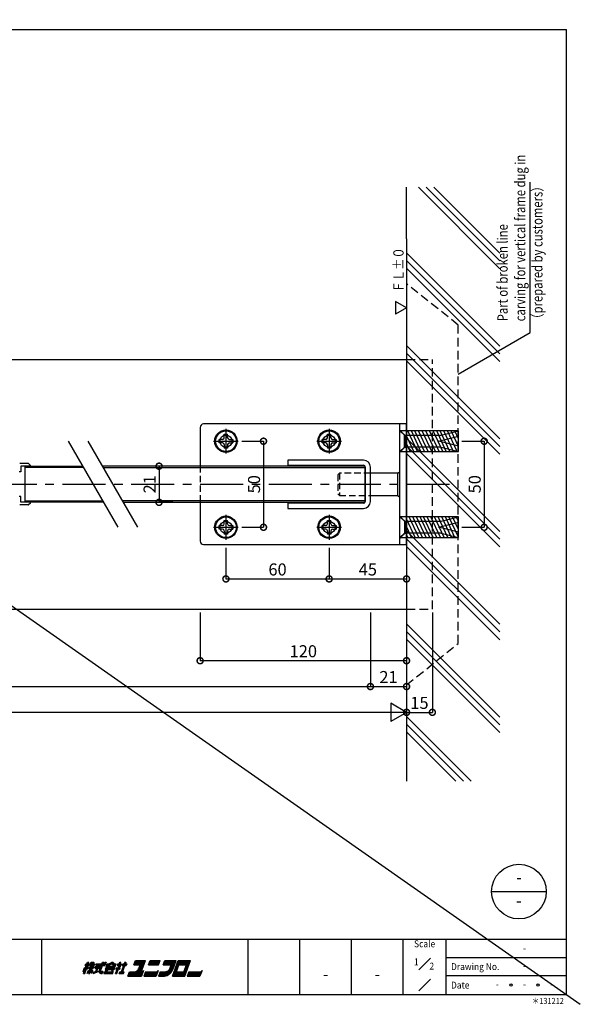
# Model space of a CAD drawing. Units: millimetres. Extents: x -275 to 9832, y 30473 to 32811.
# Drawn here: x 4789 to 5115, y 31334 to 31906 of the extents above; entities that cross this region are included whole.
import ezdxf
from ezdxf.enums import TextEntityAlignment as Align

# ---------------------------------------------------------------- set-up
doc = ezdxf.new("R2010")
doc.units = ezdxf.units.MM
doc.header["$LTSCALE"] = 20
doc.header["$PDMODE"] = 3
doc.header["$PDSIZE"] = 5
doc.linetypes.add('CENTER', pattern=[2, 1.25, -0.25, 0.25, -0.25])
doc.linetypes.add('HIDDEN', pattern=[0.375, 0.25, -0.125])
for name, color, linetype in [('01扉', 7, 'Continuous'), ('02壁', 7, 'Continuous'), ('03寸法扉', 4, 'Continuous'), ('05文字', 2, 'Continuous'), ('06用紙枠A', 7, 'Continuous'), ('07用紙枠B', 7, 'Continuous'), ('欠き込み', 9, 'Continuous'), ('補助', 7, 'Continuous')]:
    doc.layers.add(name, color=color, linetype=linetype)
doc.layers.add('印刷線', color=1, linetype='Continuous', plot=False)
doc.styles.get("Standard").update_dxf_attribs({"font": 'romans.shx', "bigfont": 'bigfont.shx'})
doc.styles.add('用紙枠', font='romans.shx', dxfattribs={"bigfont": 'bigfont.shx'})
doc.dimstyles.new('1：1', dxfattribs={"dimtxt": 7, "dimasz": 7, "dimexe": 0, "dimexo": 2, "dimgap": 2, "dimtad": 1, "dimdsep": 46, "dimtxsty": 'Standard', "dimblk": 'DOTSMALL', "dimcen": 3, "dimclrd": 4, "dimclre": 4, "dimclrt": 4, "dimadec": 0, "dimazin": 0, "dimtfac": 1, "dimtofl": 0, "dimtmove": 2, "dimatfit": 3, "dimldrblk": 'DOTSMALL', "dimfxl": 0, "dimtolj": 1, "dimtzin": 0, "dimlwd": -1, "dimlwe": -1, "dimarcsym": 0})

# ---------------------------------------------------------------- blocks, each defined once
blk = doc.blocks.new('_DotSmall')
at = {"layer": '03寸法扉', "color": 0, "linetype": 'ByBlock', "const_width": 0.5}
blk.add_lwpolyline([(-0.0625, 0, 1), (0.0625, 0, 1)], format="xyb", close=True, dxfattribs=at)
blk = doc.blocks.new('*D141')
at = {"layer": '03寸法扉', "color": 4}
for p, q in [((4533.86, 31561.63), (4533.86, 31518.63)), ((4992.86, 31561.63), (4992.86, 31518.63)), ((4533.86, 31518.63), (4992.86, 31518.63))]:
    blk.add_line(p, q, dxfattribs=at)
at = {"layer": 'Defpoints', "color": 0}
for p in [(4533.86, 31563.63), (4992.86, 31563.63), (4992.86, 31518.63)]:
    blk.add_point(p, dxfattribs=at)
at = {"layer": '03寸法扉', "color": 4, "xscale": 7, "yscale": 7, "zscale": 7, "rotation": 180}
blk.add_blockref('_DotSmall', (4533.86, 31518.63), dxfattribs=at)
at = {"layer": '03寸法扉', "color": 4, "xscale": 7, "yscale": 7, "zscale": 7}
blk.add_blockref('_DotSmall', (4992.86, 31518.63), dxfattribs=at)
at = {"layer": '03寸法扉', "color": 4, "insert": (4763.36, 31524.13), "char_height": 7, "attachment_point": 5}
blk.add_mtext('\\A1;ＤＨ', dxfattribs=at)
blk = doc.blocks.new('*D142')
at = {"layer": '03寸法扉', "color": 4}
for p, q in [((4513.86, 31561.63), (4513.86, 31503.63)), ((5013.86, 31561.63), (5013.86, 31503.63)), ((5013.86, 31503.63), (4513.86, 31503.63))]:
    blk.add_line(p, q, dxfattribs=at)
at = {"layer": 'Defpoints', "color": 0}
for p in [(4513.86, 31563.63), (5013.86, 31563.63), (4513.86, 31503.63)]:
    blk.add_point(p, dxfattribs=at)
at = {"layer": '03寸法扉', "color": 4, "xscale": 7, "yscale": 7, "zscale": 7, "rotation": 180}
blk.add_blockref('_DotSmall', (4513.86, 31503.63), dxfattribs=at)
at = {"layer": '03寸法扉', "color": 4, "xscale": 7, "yscale": 7, "zscale": 7}
blk.add_blockref('_DotSmall', (5013.86, 31503.63), dxfattribs=at)
at = {"layer": '03寸法扉', "color": 4, "insert": (4763.86, 31509.13), "char_height": 7, "attachment_point": 5}
blk.add_mtext('\\A1;Ｈ', dxfattribs=at)
blk = doc.blocks.new('*D123')
at = {"layer": '03寸法扉', "color": 4}
for p, q in [((5045.98, 31661.13), (5058.97, 31661.13)), ((5058.97, 31661.13), (5058.97, 31611.13)), ((5045.98, 31611.13), (5058.97, 31611.13))]:
    blk.add_line(p, q, dxfattribs=at)
at = {"layer": 'Defpoints', "color": 0}
for p in [(5043.98, 31661.13), (5043.98, 31611.13), (5058.97, 31611.13)]:
    blk.add_point(p, dxfattribs=at)
at = {"layer": '03寸法扉', "color": 4, "xscale": 7, "yscale": 7, "zscale": 7}
for p, rotation in [((5058.97, 31661.13), 90), ((5058.97, 31611.13), 270)]:
    blk.add_blockref('_DotSmall', p, dxfattribs=dict(at, rotation=rotation))
at = {"layer": '03寸法扉', "color": 4, "insert": (5053.47, 31636.13), "char_height": 7, "attachment_point": 5, "rotation": 90}
blk.add_mtext('\\A1;50', dxfattribs=at)
blk = doc.blocks.new('*D124')
at = {"layer": '03寸法扉', "color": 4}
for p, q in [((5013.86, 31561.63), (5013.86, 31503.63)), ((5028.86, 31561.63), (5028.86, 31503.63)), ((5013.86, 31503.63), (5028.86, 31503.63))]:
    blk.add_line(p, q, dxfattribs=at)
at = {"layer": 'Defpoints', "color": 0}
for p in [(5013.86, 31563.63), (5028.86, 31563.63), (5028.86, 31503.63)]:
    blk.add_point(p, dxfattribs=at)
at = {"layer": '03寸法扉', "color": 4, "xscale": 7, "yscale": 7, "zscale": 7, "rotation": 180}
blk.add_blockref('_DotSmall', (5013.86, 31503.63), dxfattribs=at)
at = {"layer": '03寸法扉', "color": 4, "xscale": 7, "yscale": 7, "zscale": 7}
blk.add_blockref('_DotSmall', (5028.86, 31503.63), dxfattribs=at)
at = {"layer": '03寸法扉', "color": 4, "insert": (5021.36, 31509.13), "char_height": 7, "attachment_point": 5}
blk.add_mtext('\\A1;15', dxfattribs=at)
blk = doc.blocks.new('*D125')
at = {"layer": '03寸法扉', "color": 4}
for p, q in [((4992.86, 31561.63), (4992.86, 31518.63)), ((5013.86, 31561.63), (5013.86, 31518.63)), ((4992.86, 31518.63), (5013.86, 31518.63))]:
    blk.add_line(p, q, dxfattribs=at)
at = {"layer": 'Defpoints', "color": 0}
for p in [(4992.86, 31563.63), (5013.86, 31563.63), (5013.86, 31518.63)]:
    blk.add_point(p, dxfattribs=at)
at = {"layer": '03寸法扉', "color": 4, "xscale": 7, "yscale": 7, "zscale": 7, "rotation": 180}
blk.add_blockref('_DotSmall', (4992.86, 31518.63), dxfattribs=at)
at = {"layer": '03寸法扉', "color": 4, "xscale": 7, "yscale": 7, "zscale": 7}
blk.add_blockref('_DotSmall', (5013.86, 31518.63), dxfattribs=at)
at = {"layer": '03寸法扉', "color": 4, "insert": (5003.36, 31524.13), "char_height": 7, "attachment_point": 5}
blk.add_mtext('\\A1;21', dxfattribs=at)
blk = doc.blocks.new('*D126')
at = {"layer": '03寸法扉', "color": 4}
for p, q in [((4918.06, 31661.13), (4930.7, 31661.13)), ((4930.7, 31661.13), (4930.7, 31611.13)), ((4918.06, 31611.13), (4930.7, 31611.13))]:
    blk.add_line(p, q, dxfattribs=at)
at = {"layer": 'Defpoints', "color": 0}
for p in [(4916.06, 31661.13), (4916.06, 31611.13), (4930.7, 31611.13)]:
    blk.add_point(p, dxfattribs=at)
at = {"layer": '03寸法扉', "color": 4, "xscale": 7, "yscale": 7, "zscale": 7}
for p, rotation in [((4930.7, 31661.13), 90), ((4930.7, 31611.13), 270)]:
    blk.add_blockref('_DotSmall', p, dxfattribs=dict(at, rotation=rotation))
at = {"layer": '03寸法扉', "color": 4, "insert": (4925.2, 31636.13), "char_height": 7, "attachment_point": 5, "rotation": 90}
blk.add_mtext('\\A1;50', dxfattribs=at)
blk = doc.blocks.new('*D127')
at = {"layer": '03寸法扉', "color": 4}
for p, q in [((4908.86, 31599.13), (4908.86, 31581.13)), ((4968.86, 31599.13), (4968.86, 31581.13)), ((4908.86, 31581.13), (4968.86, 31581.13))]:
    blk.add_line(p, q, dxfattribs=at)
at = {"layer": 'Defpoints', "color": 0}
for p in [(4908.86, 31601.13), (4968.86, 31601.13), (4968.86, 31581.13)]:
    blk.add_point(p, dxfattribs=at)
at = {"layer": '03寸法扉', "color": 4, "xscale": 7, "yscale": 7, "zscale": 7, "rotation": 180}
blk.add_blockref('_DotSmall', (4908.86, 31581.13), dxfattribs=at)
at = {"layer": '03寸法扉', "color": 4, "xscale": 7, "yscale": 7, "zscale": 7}
blk.add_blockref('_DotSmall', (4968.86, 31581.13), dxfattribs=at)
at = {"layer": '03寸法扉', "color": 4, "insert": (4938.86, 31586.63), "char_height": 7, "attachment_point": 5}
blk.add_mtext('\\A1;60', dxfattribs=at)
blk = doc.blocks.new('*D128')
at = {"layer": '03寸法扉', "color": 4}
for p, q in [((4877.98, 31646.63), (4869.98, 31646.63)), ((4869.98, 31646.63), (4869.98, 31625.63)), ((4877.98, 31625.63), (4869.98, 31625.63))]:
    blk.add_line(p, q, dxfattribs=at)
at = {"layer": 'Defpoints', "color": 0}
for p in [(4879.98, 31646.63), (4869.98, 31625.63), (4879.98, 31625.63)]:
    blk.add_point(p, dxfattribs=at)
at = {"layer": '03寸法扉', "color": 4, "xscale": 7, "yscale": 7, "zscale": 7}
for p, rotation in [((4869.98, 31646.63), 90), ((4869.98, 31625.63), 270)]:
    blk.add_blockref('_DotSmall', p, dxfattribs=dict(at, rotation=rotation))
at = {"layer": '03寸法扉', "color": 4, "insert": (4864.48, 31636.13), "char_height": 7, "attachment_point": 5, "rotation": 90}
blk.add_mtext('\\A1;21', dxfattribs=at)
blk = doc.blocks.new('*D129')
at = {"layer": '03寸法扉', "color": 4}
for p, q in [((4893.86, 31561.63), (4893.86, 31533.63)), ((5013.86, 31561.63), (5013.86, 31533.63)), ((5013.86, 31533.63), (4893.86, 31533.63))]:
    blk.add_line(p, q, dxfattribs=at)
at = {"layer": 'Defpoints', "color": 0}
for p in [(4893.86, 31563.63), (5013.86, 31563.63), (4893.86, 31533.63)]:
    blk.add_point(p, dxfattribs=at)
at = {"layer": '03寸法扉', "color": 4, "xscale": 7, "yscale": 7, "zscale": 7, "rotation": 180}
blk.add_blockref('_DotSmall', (4893.86, 31533.63), dxfattribs=at)
at = {"layer": '03寸法扉', "color": 4, "xscale": 7, "yscale": 7, "zscale": 7}
blk.add_blockref('_DotSmall', (5013.86, 31533.63), dxfattribs=at)
at = {"layer": '03寸法扉', "color": 4, "insert": (4953.86, 31539.13), "char_height": 7, "attachment_point": 5}
blk.add_mtext('\\A1;120', dxfattribs=at)
blk = doc.blocks.new('*D130')
at = {"layer": '03寸法扉', "color": 4}
for p, q in [((4968.86, 31599.13), (4968.86, 31581.13)), ((5013.86, 31599.13), (5013.86, 31581.13)), ((4968.86, 31581.13), (5013.86, 31581.13))]:
    blk.add_line(p, q, dxfattribs=at)
at = {"layer": 'Defpoints', "color": 0}
for p in [(4968.86, 31601.13), (5013.86, 31601.13), (5013.86, 31581.13)]:
    blk.add_point(p, dxfattribs=at)
at = {"layer": '03寸法扉', "color": 4, "xscale": 7, "yscale": 7, "zscale": 7, "rotation": 180}
blk.add_blockref('_DotSmall', (4968.86, 31581.13), dxfattribs=at)
at = {"layer": '03寸法扉', "color": 4, "xscale": 7, "yscale": 7, "zscale": 7}
blk.add_blockref('_DotSmall', (5013.86, 31581.13), dxfattribs=at)
at = {"layer": '03寸法扉', "color": 4, "insert": (4991.36, 31586.63), "char_height": 7, "attachment_point": 5}
blk.add_mtext('\\A1;45', dxfattribs=at)

msp = doc.modelspace()

# ---------------------------------------------------------------- linework, layer by layer
at = {"layer": '01扉', "color": 7}
for p, q in [((5013.8587, 31671.1327), (4895.8587, 31671.1327)), ((5009.8587, 31601.1327), (5009.8587, 31671.1327)), ((5013.8587, 31601.1327), (5013.8587, 31671.1327)), ((4893.8587, 31669.1327), (4893.8587, 31646.6327)), ((5009.8587, 31655.1327), (5009.8587, 31667.1327)), ((5020.1387, 31655.1327), (5014.543, 31667.1327)), ((5022.2407, 31655.1327), (5016.645, 31667.1327)), ((5024.3426, 31655.1327), (5018.7469, 31667.1327)), ((5026.4445, 31655.1327), (5020.8488, 31667.1327)), ((5028.5465, 31655.1327), (5022.9508, 31667.1327)), ((5030.6484, 31655.1327), (5025.0527, 31667.1327)), ((5032.7503, 31655.1327), (5027.1546, 31667.1327)), ((5034.8523, 31655.1327), (5029.2566, 31667.1327)), ((5036.9542, 31655.1327), (5031.3585, 31667.1327)), ((5039.0561, 31655.1327), (5033.4604, 31667.1327)), ((5041.1581, 31655.1327), (5035.5624, 31667.1327)), ((5043.26, 31655.1327), (5037.6643, 31667.1327)), ((5043.9773, 31658.102), (5039.7662, 31667.1327)), ((5043.9773, 31662.6096), (5041.8682, 31667.1327)), ((5043.9773, 31667.1172), (5043.9701, 31667.1327)), ((4817.1323, 31661.1327), (4845.9998, 31611.1327)), ((4828.6793, 31661.1327), (4857.5468, 31611.1327)), ((5018.0368, 31655.1327), (5013.9773, 31663.8382)), ((5015.9348, 31655.1327), (5013.9773, 31659.3306)), ((4794.0028, 31648.1327), (4788.9775, 31648.1327)), ((4795.0635, 31647.2791), (4794.3564, 31647.9862)), ((4795.21, 31646.9256), (4795.21, 31646.6327)), ((4988.8587, 31650.1327), (4944.8587, 31650.1327)), ((4944.8587, 31650.1327), (4944.8587, 31647.1327)), ((4944.8587, 31647.1327), (4988.8587, 31647.1327)), ((4789.71, 31643.3327), (4788.71, 31643.3327)), ((4795.21, 31646.6327), (4789.71, 31646.6327)), ((4789.71, 31646.6327), (4789.71, 31643.3327)), ((4792.21, 31625.6327), (4792.21, 31646.6327)), ((4792.21, 31646.6327), (4825.5039, 31646.6327)), ((4825.9658, 31645.8327), (4792.21, 31645.8327)), ((4989.8587, 31646.6327), (4837.0509, 31646.6327)), ((4837.5128, 31645.8327), (4989.8587, 31645.8327)), ((4989.8587, 31625.6327), (4989.8587, 31646.6327)), ((4989.8587, 31646.1327), (4989.8587, 31626.1327)), ((4992.8587, 31626.1327), (4992.8587, 31646.1327)), ((5008.8587, 31642.6327), (4992.8587, 31642.6327)), ((5008.8587, 31642.6327), (5009.8587, 31643.6327)), ((5008.8587, 31629.6327), (5008.8587, 31642.6327)), ((5009.8587, 31629.6327), (5009.8587, 31642.6327)), ((4992.8587, 31629.6327), (5008.8587, 31629.6327)), ((5008.8587, 31629.6327), (5009.8587, 31628.6327)), ((4789.71, 31628.9327), (4788.71, 31628.9327)), ((4794.0028, 31624.1327), (4788.9775, 31624.1327)), ((4789.71, 31625.6327), (4789.71, 31628.9327)), ((4795.21, 31625.6327), (4789.71, 31625.6327)), ((4792.21, 31626.4327), (4837.1663, 31626.4327)), ((4837.6282, 31625.6327), (4792.21, 31625.6327)), ((4795.0635, 31624.9862), (4794.3564, 31624.2791)), ((4795.21, 31625.3398), (4795.21, 31625.6327)), ((4989.8587, 31626.4327), (4848.7134, 31626.4327)), ((4849.1752, 31625.6327), (4989.8587, 31625.6327)), ((4893.8587, 31625.6327), (4893.8587, 31603.1327)), ((4988.8587, 31625.1327), (4944.8587, 31625.1327)), ((4944.8587, 31625.1327), (4944.8587, 31622.1327)), ((4944.8587, 31622.1327), (4988.8587, 31622.1327)), ((5009.8587, 31605.1327), (5009.8587, 31617.1327)), ((5018.8842, 31605.1327), (5013.9773, 31615.6555)), ((5020.9861, 31605.1327), (5015.3904, 31617.1327)), ((5023.0881, 31605.1327), (5017.4924, 31617.1327)), ((5025.19, 31605.1327), (5019.5943, 31617.1327)), ((5027.2919, 31605.1327), (5021.6962, 31617.1327)), ((5029.3939, 31605.1327), (5023.7982, 31617.1327)), ((5031.4958, 31605.1327), (5025.9001, 31617.1327)), ((5033.5977, 31605.1327), (5028.002, 31617.1327)), ((5035.6997, 31605.1327), (5030.104, 31617.1327)), ((5037.8016, 31605.1327), (5032.2059, 31617.1327)), ((5039.9035, 31605.1327), (5034.3078, 31617.1327)), ((5042.0055, 31605.1327), (5036.4098, 31617.1327)), ((5043.9773, 31605.4116), (5038.5117, 31617.1327)), ((5043.9773, 31609.9192), (5040.6136, 31617.1327)), ((5043.9773, 31614.4268), (5042.7156, 31617.1327)), ((5016.7823, 31605.1327), (5013.9773, 31611.1478)), ((5033.9773, 31607.6327), (5013.9773, 31607.6327)), ((4895.8587, 31601.1327), (5013.8587, 31601.1327)), ((5014.6803, 31605.1327), (5013.9773, 31606.6402))]:
    msp.add_line(p, q, dxfattribs=at)
at = {"layer": '01扉'}
for p, q in [((4907.8587, 31665.1327), (4909.8587, 31665.1327)), ((4907.8587, 31663.1327), (4907.8587, 31665.1327)), ((4908.8587, 31668.3327), (4908.8587, 31653.9327)), ((4909.8587, 31663.1327), (4909.8587, 31665.1327)), ((4967.8587, 31665.1327), (4969.8587, 31665.1327)), ((4967.8587, 31663.1327), (4967.8587, 31665.1327)), ((4968.8587, 31668.3327), (4968.8587, 31653.9327)), ((4969.8587, 31663.1327), (4969.8587, 31665.1327)), ((4901.6587, 31661.1327), (4916.0587, 31661.1327)), ((4904.8587, 31660.1327), (4904.8587, 31662.1327)), ((4906.8587, 31662.1327), (4904.8587, 31662.1327)), ((4906.8587, 31660.1327), (4904.8587, 31660.1327)), ((4907.8587, 31659.1327), (4907.8587, 31657.1327)), ((4909.8587, 31659.1327), (4909.8587, 31657.1327)), ((4910.8587, 31662.1327), (4912.8587, 31662.1327)), ((4910.8587, 31660.1327), (4912.8587, 31660.1327)), ((4912.8587, 31662.1327), (4912.8587, 31660.1327)), ((4961.6587, 31661.1327), (4976.0587, 31661.1327)), ((4964.8587, 31660.1327), (4964.8587, 31662.1327)), ((4966.8587, 31662.1327), (4964.8587, 31662.1327)), ((4966.8587, 31660.1327), (4964.8587, 31660.1327)), ((4967.8587, 31659.1327), (4967.8587, 31657.1327)), ((4969.8587, 31659.1327), (4969.8587, 31657.1327)), ((4970.8587, 31662.1327), (4972.8587, 31662.1327)), ((4970.8587, 31660.1327), (4972.8587, 31660.1327)), ((4972.8587, 31662.1327), (4972.8587, 31660.1327)), ((4909.8587, 31657.1327), (4907.8587, 31657.1327)), ((4969.8587, 31657.1327), (4967.8587, 31657.1327)), ((4908.8587, 31618.3327), (4908.8587, 31603.9327)), ((4968.8587, 31618.3327), (4968.8587, 31603.9327)), ((4907.8587, 31615.1327), (4909.8587, 31615.1327)), ((4907.8587, 31613.1327), (4907.8587, 31615.1327)), ((4909.8587, 31613.1327), (4909.8587, 31615.1327)), ((4967.8587, 31615.1327), (4969.8587, 31615.1327)), ((4967.8587, 31613.1327), (4967.8587, 31615.1327)), ((4969.8587, 31613.1327), (4969.8587, 31615.1327)), ((4901.6587, 31611.1327), (4916.0587, 31611.1327)), ((4904.8587, 31610.1327), (4904.8587, 31612.1327)), ((4906.8587, 31612.1327), (4904.8587, 31612.1327)), ((4906.8587, 31610.1327), (4904.8587, 31610.1327)), ((4907.8587, 31609.1327), (4907.8587, 31607.1327)), ((4909.8587, 31607.1327), (4907.8587, 31607.1327)), ((4909.8587, 31609.1327), (4909.8587, 31607.1327)), ((4910.8587, 31612.1327), (4912.8587, 31612.1327)), ((4910.8587, 31610.1327), (4912.8587, 31610.1327)), ((4912.8587, 31612.1327), (4912.8587, 31610.1327)), ((4961.6587, 31611.1327), (4976.0587, 31611.1327)), ((4964.8587, 31610.1327), (4964.8587, 31612.1327)), ((4966.8587, 31612.1327), (4964.8587, 31612.1327)), ((4966.8587, 31610.1327), (4964.8587, 31610.1327)), ((4967.8587, 31609.1327), (4967.8587, 31607.1327)), ((4969.8587, 31607.1327), (4967.8587, 31607.1327)), ((4969.8587, 31609.1327), (4969.8587, 31607.1327)), ((4970.8587, 31612.1327), (4972.8587, 31612.1327)), ((4970.8587, 31610.1327), (4972.8587, 31610.1327)), ((4972.8587, 31612.1327), (4972.8587, 31610.1327))]:
    msp.add_line(p, q, dxfattribs=at)
at = {"layer": '01扉', "color": 7, "linetype": 'HIDDEN', "ltscale": 0.05}
for p, q in [((5009.8587, 31667.6327), (5012.8587, 31664.6327)), ((5012.8587, 31664.6327), (5013.8587, 31664.6327)), ((5012.8587, 31664.6327), (5012.8587, 31657.6327)), ((5009.8587, 31654.6327), (5012.8587, 31657.6327)), ((5012.8587, 31657.6327), (5013.8587, 31657.6327)), ((5009.8587, 31617.6327), (5012.8587, 31614.6327)), ((5012.8587, 31614.6327), (5013.8587, 31614.6327)), ((5012.8587, 31614.6327), (5012.8587, 31607.6327)), ((5009.8587, 31604.6327), (5012.8587, 31607.6327)), ((5012.8587, 31607.6327), (5013.8587, 31607.6327))]:
    msp.add_line(p, q, dxfattribs=at)
at = {"layer": '01扉', "color": 7, "linetype": 'ByBlock'}
for p, q in [((5043.9773, 31667.1327), (5009.8587, 31667.1327)), ((5012.6961, 31664.6327), (5009.8587, 31667.1327)), ((5012.6961, 31664.6327), (5033.9773, 31664.6327)), ((5012.6961, 31657.6327), (5012.6961, 31664.6327)), ((5032.3467, 31661.1327), (5043.9773, 31664.0404)), ((5033.9773, 31664.6327), (5043.9773, 31667.1327)), ((5043.9773, 31664.0404), (5043.9773, 31667.1327)), ((5043.9773, 31655.1327), (5043.9773, 31667.1327)), ((5043.9773, 31658.225), (5032.3467, 31661.1327)), ((5043.9773, 31655.1327), (5043.9773, 31658.225)), ((5009.8587, 31655.1327), (5012.6961, 31657.6327)), ((5009.8587, 31655.1327), (5043.9773, 31655.1327)), ((5013.9773, 31657.6327), (5012.6961, 31657.6327)), ((5033.9773, 31657.6327), (5013.9773, 31657.6327)), ((5033.9773, 31657.6327), (5043.9773, 31655.1327)), ((5043.9773, 31617.1327), (5009.8587, 31617.1327)), ((5012.6961, 31614.6327), (5009.8587, 31617.1327)), ((5012.6961, 31614.6327), (5033.9773, 31614.6327)), ((5012.6961, 31614.6327), (5012.6961, 31607.6327)), ((5032.3467, 31611.1327), (5043.9773, 31614.0404)), ((5033.9773, 31614.6327), (5043.9773, 31617.1327)), ((5043.9773, 31605.1327), (5043.9773, 31617.1327)), ((5043.9773, 31614.0404), (5043.9773, 31617.1327)), ((5009.8587, 31605.1327), (5012.6961, 31607.6327)), ((5013.9773, 31607.6327), (5012.6961, 31607.6327)), ((5043.9773, 31608.225), (5032.3467, 31611.1327)), ((5033.9773, 31607.6327), (5043.9773, 31605.1327)), ((5043.9773, 31605.1327), (5043.9773, 31608.225)), ((5009.8587, 31605.1327), (5043.9773, 31605.1327))]:
    msp.add_line(p, q, dxfattribs=at)
at = {"layer": '01扉', "color": 7, "linetype": 'HIDDEN', "ltscale": 0.75}
for p, q in [((4893.8587, 31646.6327), (4893.8587, 31625.6327)), ((4974.8587, 31642.6327), (4973.8587, 31641.6327)), ((4973.8587, 31641.6327), (4973.8587, 31630.6327)), ((4974.8587, 31642.6327), (4974.8587, 31629.6327)), ((4992.8587, 31642.6327), (4974.8587, 31642.6327)), ((4974.8587, 31629.6327), (4973.8587, 31630.6327)), ((4974.8587, 31629.6327), (4992.8587, 31629.6327))]:
    msp.add_line(p, q, dxfattribs=at)
at = {"layer": '01扉', "color": 7}
for centre, radius in [((4908.8587, 31661.1327), 6.5), ((4908.8587, 31661.1327), 3.5), ((4968.8587, 31661.1327), 6.5), ((4968.8587, 31661.1327), 3.5), ((4908.8587, 31611.1327), 6.5), ((4908.8587, 31611.1327), 3.5), ((4968.8587, 31611.1327), 6.5), ((4968.8587, 31611.1327), 3.5)]:
    msp.add_circle(centre, radius, dxfattribs=at)
at = {"layer": '01扉'}
for centre in [(4908.8587, 31661.1327), (4968.8587, 31661.1327), (4908.8587, 31611.1327), (4968.8587, 31611.1327)]:
    msp.add_circle(centre, 6, dxfattribs=at)
at = {"layer": '01扉', "color": 7}
for centre, radius, start, end in [((4895.8587, 31669.1327), 2, 90, 180), ((4794.0028, 31647.6327), 0.5, 45, 90), ((4794.71, 31646.9256), 0.5, 0, 45), ((4988.8587, 31646.1327), 4, 0, 90), ((4988.8587, 31646.1327), 1, 0, 90), ((4794.0028, 31624.6327), 0.5, 270, 315), ((4794.71, 31625.3398), 0.5, 315, 0), ((4988.8587, 31626.1327), 1, 270, 0), ((4988.8587, 31626.1327), 4, 270, 0), ((4895.8587, 31603.1327), 2, 180, 270)]:
    msp.add_arc(centre, radius, start, end, dxfattribs=at)
at = {"layer": '01扉'}
for centre, start, end in [((4906.8587, 31663.1327), 270, 0), ((4906.8587, 31659.1327), 0, 90), ((4910.8587, 31663.1327), 180, 270), ((4910.8587, 31659.1327), 90, 180), ((4966.8587, 31663.1327), 270, 0), ((4966.8587, 31659.1327), 0, 90), ((4970.8587, 31663.1327), 180, 270), ((4970.8587, 31659.1327), 90, 180), ((4906.8587, 31613.1327), 270, 0), ((4910.8587, 31613.1327), 180, 270), ((4966.8587, 31613.1327), 270, 0), ((4970.8587, 31613.1327), 180, 270), ((4906.8587, 31609.1327), 0, 90), ((4910.8587, 31609.1327), 90, 180), ((4966.8587, 31609.1327), 0, 90), ((4970.8587, 31609.1327), 90, 180)]:
    msp.add_arc(centre, 1, start, end, dxfattribs=at)
at = {"layer": '02壁', "color": 7}
msp.add_line((5013.8587, 31778.6327), (5013.8587, 31463.6327), dxfattribs=at)
at = {"layer": '02壁', "color": 5}
for p, q in [((4488.8587, 31708.6327), (5013.8587, 31708.6327)), ((4488.8587, 31563.6327), (5013.8587, 31563.6327))]:
    msp.add_line(p, q, dxfattribs=at)
at = {"layer": '02壁', "color": 5, "linetype": 'HIDDEN'}
for p, q in [((5013.8587, 31708.6327), (5028.8587, 31708.6327)), ((5028.8587, 31563.6327), (5028.8587, 31708.6327)), ((5013.8587, 31563.6327), (5028.8587, 31563.6327))]:
    msp.add_line(p, q, dxfattribs=at)
at = {"layer": '02壁', "color": 5, "linetype": 'CENTER'}
msp.add_line((4373.8587, 31636.1327), (5038.8587, 31636.1327), dxfattribs=at)
at = {"layer": '03寸法扉'}
for p, q in [((5004.7513, 31508.8909), (5004.7513, 31498.3745)), ((5013.8587, 31503.6327), (5004.7513, 31508.8909)), ((5013.8587, 31503.6327), (5004.7513, 31498.3745))]:
    msp.add_line(p, q, dxfattribs=at)
at = {"layer": '05文字'}
for p, q in [((5007.4835, 31742.3134), (5007.4835, 31734.9519)), ((5013.8587, 31738.6327), (5007.4835, 31742.3134)), ((5013.8587, 31738.6327), (5007.4835, 31734.9519))]:
    msp.add_line(p, q, dxfattribs=at)
at = {"layer": '06用紙枠A', "color": 3}
for p, q in [((4305.8695, 31900.385), (5106.848, 31900.385)), ((5106.848, 31339.6374), (5106.848, 31900.385)), ((4305.8695, 31371.8804), (5106.848, 31371.8804)), ((4801.851, 31339.6374), (4801.851, 31371.8804)), ((4921.8463, 31339.6374), (4921.8463, 31371.8804)), ((4951.8466, 31339.6374), (4951.8466, 31371.8804)), ((4981.8468, 31339.6374), (4981.8468, 31371.8804)), ((5011.8471, 31339.6374), (5011.8471, 31371.8804)), ((4827.3757, 31355.0792), (4826.0804, 31353.8587)), ((4826.0955, 31351.9894), (4828.4747, 31358.5265)), ((4827.4127, 31355.6083), (4826.354, 31354.6107)), ((4826.4432, 31351.9894), (4828.8229, 31358.5265)), ((4826.7909, 31351.9894), (4829.1706, 31358.5265)), ((4827.0655, 31356.5655), (4827.4223, 31357.546)), ((4827.0655, 31356.5655), (4829.1523, 31356.5655)), ((4827.1844, 31356.8922), (4829.2713, 31356.8922)), ((4827.3034, 31357.2191), (4829.3902, 31357.2191)), ((4827.4223, 31357.546), (4829.5092, 31357.546)), ((4827.981, 31355.2588), (4828.5122, 31354.8067)), ((4828.1041, 31355.5964), (4828.6664, 31355.2299)), ((4828.2189, 31355.9117), (4828.7812, 31355.5452)), ((4828.3928, 31354.4791), (4828.7812, 31355.5452)), ((4828.4747, 31358.5265), (4829.1706, 31358.5265)), ((4831.4377, 31358.5265), (4829.058, 31351.9894)), ((4829.1523, 31356.5655), (4829.5092, 31357.546)), ((4829.2054, 31354.8003), (4829.5627, 31355.781)), ((4829.3243, 31355.1272), (4831.7717, 31355.1272)), ((4831.7854, 31358.5265), (4829.4058, 31351.9894)), ((4829.4438, 31355.4541), (4831.8907, 31355.4541)), ((4829.5627, 31355.781), (4832.0096, 31355.781)), ((4832.1332, 31358.5265), (4829.754, 31351.9894)), ((4829.8482, 31356.5655), (4830.562, 31358.5265)), ((4829.8482, 31356.5655), (4832.2951, 31356.5655)), ((4830.1758, 31356.8922), (4830.7706, 31358.5265)), ((4830.1758, 31356.8922), (4832.4141, 31356.8922)), ((4830.562, 31358.5265), (4831.0488, 31358.5265)), ((4830.573, 31357.2191), (4831.0488, 31358.5265)), ((4830.573, 31357.2191), (4832.5331, 31357.2191)), ((4830.6919, 31357.546), (4832.652, 31357.546)), ((4831.4377, 31358.5265), (4832.1332, 31358.5265)), ((4832.0096, 31355.781), (4831.6528, 31354.8003)), ((4832.652, 31357.546), (4832.2951, 31356.5655)), ((4833.0377, 31355.9117), (4832.6808, 31354.9312)), ((4832.7998, 31355.2581), (4835.5826, 31355.2581)), ((4832.9188, 31355.5848), (4835.7015, 31355.5848)), ((4833.0377, 31355.9117), (4835.8205, 31355.9117)), ((4833.6325, 31357.546), (4833.2757, 31356.5655)), ((4833.2757, 31356.5655), (4838.5053, 31356.5655)), ((4833.3946, 31356.8922), (4838.2766, 31356.8922)), ((4833.5136, 31357.2191), (4838.0478, 31357.2191)), ((4833.6325, 31357.546), (4838.1668, 31357.546)), ((4835.2197, 31353.3053), (4837.1199, 31358.5265)), ((4835.3263, 31352.643), (4837.4681, 31358.5265)), ((4835.4636, 31354.9312), (4835.8205, 31355.9117)), ((4835.7935, 31352.9699), (4837.8158, 31358.5265)), ((4837.1199, 31358.5265), (4837.8158, 31358.5265)), ((4838.0478, 31357.2191), (4838.5236, 31358.5265)), ((4838.2766, 31356.8922), (4838.8714, 31358.5265)), ((4839.2191, 31358.5265), (4838.5053, 31356.5655)), ((4838.5236, 31358.5265), (4839.2186, 31358.5251)), ((4839.01, 31355.2581), (4838.6531, 31354.2773)), ((4839.01, 31355.2581), (4844.2402, 31355.2581)), ((4839.3673, 31356.2386), (4839.1294, 31355.585)), ((4839.1294, 31355.585), (4844.3591, 31355.585)), ((4839.2484, 31355.9117), (4844.478, 31355.9117)), ((4839.3673, 31356.2386), (4844.597, 31356.2386)), ((4839.4863, 31356.5655), (4839.8432, 31357.546)), ((4842.475, 31358.5265), (4843.1704, 31358.5265)), ((4843.8833, 31354.2773), (4844.2402, 31355.2581)), ((4844.3591, 31355.585), (4844.597, 31356.2386)), ((4844.716, 31356.5655), (4845.0729, 31357.546)), ((4845.2207, 31355.2581), (4844.8638, 31354.2773)), ((4845.4348, 31351.9894), (4846.6244, 31355.2581)), ((4846.0534, 31357.546), (4845.6965, 31356.5655)), ((4845.6965, 31356.5655), (4846.9653, 31356.5655)), ((4845.8155, 31356.8922), (4847.5742, 31356.8922)), ((4845.9344, 31357.2191), (4846.99, 31357.2191)), ((4846.0534, 31357.546), (4846.7612, 31357.546)), ((4846.6244, 31355.2581), (4846.9799, 31354.3238)), ((4847.2348, 31355.1208), (4846.7337, 31355.4297)), ((4846.7337, 31355.4297), (4847.0655, 31354.5587)), ((4846.7612, 31357.546), (4847.1181, 31358.5265)), ((4846.9799, 31354.3238), (4847.3203, 31355.2599)), ((4846.99, 31357.2191), (4847.4663, 31358.5265)), ((4846.99, 31357.2191), (4847.7069, 31357.2191)), ((4847.3203, 31355.2599), (4847.027, 31355.4406)), ((4847.1181, 31358.5265), (4847.814, 31358.5265)), ((4847.4571, 31357.546), (4847.814, 31358.5265)), ((4847.4571, 31357.546), (4848.1526, 31357.546)), ((4850.0747, 31358.5265), (4848.0523, 31352.9699)), ((4850.4224, 31358.5265), (4848.4001, 31352.9699)), ((4848.4916, 31356.5655), (4848.8485, 31357.546)), ((4848.4916, 31356.5655), (4850.9262, 31356.5655)), ((4848.6106, 31356.8922), (4851.0452, 31356.8922)), ((4848.7295, 31357.2191), (4851.1641, 31357.2191)), ((4850.7706, 31358.5265), (4848.7478, 31352.9699)), ((4848.8485, 31357.546), (4851.2831, 31357.546)), ((4850.0747, 31358.5265), (4850.7706, 31358.5265)), ((4851.2831, 31357.546), (4850.9262, 31356.5655)), ((4855.3575, 31356.8924), (4856.3092, 31359.5073)), ((4855.3575, 31356.8924), (4859.0279, 31356.8924)), ((4855.4764, 31357.2191), (4859.495, 31357.2191)), ((4855.5954, 31357.546), (4859.9617, 31357.546)), ((4855.7144, 31357.8729), (4860.4284, 31357.8729)), ((4855.8333, 31358.1998), (4860.8951, 31358.1998)), ((4855.9523, 31358.5265), (4861.014, 31358.5265)), ((4856.0712, 31358.8534), (4861.4812, 31358.8534)), ((4856.1902, 31359.1803), (4861.9479, 31359.1803)), ((4856.3092, 31359.5073), (4862.0668, 31359.5073)), ((4858.3951, 31355.1531), (4859.0279, 31356.8924)), ((4858.7021, 31355.0412), (4859.495, 31357.2191)), ((4859.0091, 31354.9293), (4859.9617, 31357.546)), ((4859.1189, 31353.319), (4861.014, 31358.5265)), ((4859.2557, 31354.6505), (4860.4284, 31357.8729)), ((4859.2557, 31354.6505), (4860.2165, 31357.2907)), ((4859.581, 31353.6327), (4861.4812, 31358.8534)), ((4860.1772, 31354.3151), (4862.0668, 31359.5073)), ((4863.8558, 31356.8924), (4864.8075, 31359.5073)), ((4863.8558, 31356.8924), (4869.6135, 31356.8924)), ((4863.9748, 31357.2191), (4869.7325, 31357.2191)), ((4864.0937, 31357.546), (4869.8514, 31357.546)), ((4864.2127, 31357.8729), (4869.9704, 31357.8729)), ((4864.3317, 31358.1998), (4870.0894, 31358.1998)), ((4864.4506, 31358.5265), (4870.2083, 31358.5265)), ((4864.5696, 31358.8534), (4870.3273, 31358.8534)), ((4864.6885, 31359.1803), (4870.4462, 31359.1803)), ((4864.8075, 31359.5073), (4870.5651, 31359.5073)), ((4869.6135, 31356.8924), (4870.5651, 31359.5073)), ((4872.3542, 31356.8924), (4873.3059, 31359.5073)), ((4872.3542, 31356.8924), (4877.0682, 31356.8924)), ((4872.4731, 31357.2191), (4877.5349, 31357.2191)), ((4872.5921, 31357.546), (4878.0021, 31357.546)), ((4872.7111, 31357.8729), (4878.4688, 31357.8729)), ((4872.83, 31358.1998), (4878.9354, 31358.1998)), ((4872.9489, 31358.5265), (4879.4026, 31358.5265)), ((4873.0679, 31358.8534), (4879.6954, 31358.8534)), ((4873.1869, 31359.1803), (4879.8144, 31359.1803)), ((4873.3059, 31359.5073), (4879.9333, 31359.5073)), ((4876.4734, 31355.2578), (4877.0682, 31356.8924)), ((4876.7859, 31355.1613), (4877.5349, 31357.2191)), ((4877.0984, 31355.0636), (4878.0021, 31357.546)), ((4877.4105, 31354.9657), (4878.4688, 31357.8729)), ((4877.7225, 31354.8671), (4878.9354, 31358.1998)), ((4877.7774, 31350.3551), (4881.1088, 31359.5073)), ((4878.0341, 31354.7681), (4879.4026, 31358.5265)), ((4878.1878, 31354.712), (4879.9333, 31359.5073)), ((4878.7204, 31351.9894), (4880.8617, 31357.8729)), ((4879.1871, 31352.3163), (4881.0905, 31357.546)), ((4879.6538, 31352.643), (4881.3192, 31357.2191)), ((4880.1205, 31352.9699), (4881.5485, 31356.8924)), ((4880.6329, 31358.1998), (4887.782, 31358.1998)), ((4880.7519, 31358.5265), (4887.9009, 31358.5265)), ((4880.8617, 31357.8729), (4887.4892, 31357.8729)), ((4880.8708, 31358.8534), (4888.0199, 31358.8534)), ((4880.9898, 31359.1803), (4888.1384, 31359.1803)), ((4881.0905, 31357.546), (4886.8481, 31357.546)), ((4881.1088, 31359.5073), (4888.2574, 31359.5073)), ((4881.3192, 31357.2191), (4886.3815, 31357.2191)), ((4881.5485, 31356.8924), (4885.9148, 31356.8924)), ((4884.4868, 31352.9699), (4885.9148, 31356.8924)), ((4884.716, 31352.643), (4886.3815, 31357.2191)), ((4884.9265, 31350.3551), (4888.2574, 31359.5073)), ((4884.9448, 31352.3163), (4886.8481, 31357.546)), ((4885.1735, 31351.9894), (4887.3148, 31357.8729)), ((4826.354, 31354.6107), (4825.7569, 31352.9699)), ((4826.8156, 31353.9678), (4825.7569, 31352.9699)), ((4826.0955, 31351.9894), (4826.7909, 31351.9894)), ((4827.862, 31354.9312), (4828.3928, 31354.4791)), ((4828.1823, 31351.9894), (4829.6323, 31353.5512)), ((4828.1823, 31351.9894), (4828.7396, 31353.5199)), ((4828.4701, 31352.7798), (4829.9109, 31354.3318)), ((4829.058, 31351.9894), (4829.754, 31351.9894)), ((4829.2054, 31354.8003), (4831.6528, 31354.8003)), ((4830.2696, 31353.4069), (4830.6297, 31351.9894)), ((4830.3634, 31353.6638), (4830.8658, 31352.6384)), ((4830.4847, 31353.9966), (4831.0772, 31353.2197)), ((4830.6105, 31354.3702), (4831.2103, 31353.5846)), ((4831.2103, 31353.5846), (4830.6297, 31351.9894)), ((4831.6102, 31351.9894), (4834.764, 31353.009)), ((4831.9671, 31352.9699), (4831.6102, 31351.9894)), ((4831.752, 31352.3788), (4833.7062, 31353.0106)), ((4831.8934, 31352.7681), (4832.4672, 31352.9534)), ((4832.6808, 31354.9312), (4835.4636, 31354.9312)), ((4833.7245, 31354.9312), (4833.0075, 31352.9612)), ((4834.0722, 31354.9312), (4833.3626, 31352.9807)), ((4834.42, 31354.9312), (4833.7218, 31353.0122)), ((4834.764, 31353.009), (4834.8276, 31353.1845)), ((4835.3263, 31352.643), (4837.0778, 31352.643)), ((4835.4101, 31352.3163), (4836.9589, 31352.3163)), ((4835.7935, 31352.9699), (4837.1968, 31352.9699)), ((4835.9125, 31353.2968), (4837.3157, 31353.2968)), ((4836.1412, 31351.9894), (4836.8399, 31351.9894)), ((4837.3157, 31353.2968), (4836.8399, 31351.9894)), ((4836.8399, 31351.9894), (4837.1076, 31352.7242)), ((4837.8204, 31351.9894), (4839.5984, 31354.2773)), ((4837.8204, 31351.9894), (4843.0505, 31351.9894)), ((4838.4884, 31352.3163), (4840.0125, 31354.2773)), ((4838.4884, 31352.3163), (4843.1695, 31352.3163)), ((4838.6531, 31354.2773), (4843.8833, 31354.2773)), ((4838.7423, 31352.643), (4843.2885, 31352.643)), ((4838.772, 31354.6043), (4844.0022, 31354.6043)), ((4838.891, 31354.9312), (4844.1212, 31354.9312)), ((4839.4104, 31352.9699), (4840.4261, 31354.2773)), ((4839.4104, 31352.9699), (4843.407, 31352.9699)), ((4842.7463, 31352.9699), (4842.5537, 31354.2773)), ((4843.0697, 31353.0177), (4842.884, 31354.2773)), ((4843.0505, 31351.9894), (4843.407, 31352.9699)), ((4843.407, 31352.9699), (4843.2166, 31354.2625)), ((4844.7389, 31351.9894), (4845.5716, 31354.2773)), ((4844.7389, 31351.9894), (4845.4348, 31351.9894)), ((4844.8638, 31354.2773), (4845.5716, 31354.2773)), ((4844.9827, 31354.6043), (4846.0383, 31354.6043)), ((4845.0866, 31351.9894), (4846.0383, 31354.6043)), ((4845.1017, 31354.9312), (4846.5054, 31354.9312)), ((4846.8257, 31351.9894), (4847.1826, 31352.9699)), ((4846.8257, 31351.9894), (4849.2607, 31351.9894)), ((4846.9447, 31352.3163), (4849.3797, 31352.3163)), ((4847.0636, 31352.643), (4849.4987, 31352.643)), ((4847.1826, 31352.9699), (4849.6176, 31352.9699)), ((4849.2607, 31351.9894), (4849.6176, 31352.9699)), ((4851.9342, 31350.3551), (4852.8863, 31352.9699)), ((4851.9342, 31350.3551), (4859.7791, 31350.3551)), ((4852.0536, 31350.682), (4859.8981, 31350.682)), ((4852.1725, 31351.0089), (4860.0171, 31351.0089)), ((4852.2915, 31351.3356), (4860.136, 31351.3356)), ((4852.4104, 31351.6625), (4860.255, 31351.6625)), ((4852.5294, 31351.9894), (4860.3739, 31351.9894)), ((4852.6484, 31352.3163), (4860.4929, 31352.3163)), ((4852.7673, 31352.643), (4860.6119, 31352.643)), ((4852.8863, 31352.9699), (4860.7308, 31352.9699)), ((4859.3545, 31354.922), (4858.7035, 31353.1339)), ((4860.9687, 31353.6237), (4859.7791, 31350.3551)), ((4862.0806, 31352.9699), (4861.1284, 31350.3551)), ((4861.1284, 31350.3551), (4868.2775, 31350.3551)), ((4861.2474, 31350.682), (4868.3965, 31350.682)), ((4861.3663, 31351.0089), (4868.5154, 31351.0089)), ((4861.4853, 31351.3356), (4868.6344, 31351.3356)), ((4861.6043, 31351.6625), (4868.7533, 31351.6625)), ((4861.7232, 31351.9894), (4868.8723, 31351.9894)), ((4861.8422, 31352.3163), (4868.9913, 31352.3163)), ((4861.9611, 31352.643), (4869.1102, 31352.643)), ((4862.0806, 31352.9699), (4869.2292, 31352.9699)), ((4869.4671, 31353.6237), (4868.2775, 31350.3551)), ((4870.5789, 31352.9699), (4869.6272, 31350.3551)), ((4869.6272, 31350.3551), (4873.073, 31350.3551)), ((4869.7462, 31350.682), (4874.3701, 31350.682)), ((4869.8651, 31351.0089), (4875.1063, 31351.0089)), ((4869.9841, 31351.3356), (4872.9192, 31351.3356)), ((4870.1031, 31351.6625), (4872.9389, 31351.6625)), ((4870.222, 31351.9894), (4872.96, 31351.9894)), ((4870.341, 31352.3163), (4873.0286, 31352.3163)), ((4870.46, 31352.643), (4873.0286, 31352.643)), ((4870.5789, 31352.9699), (4873.0286, 31352.9699)), ((4877.7774, 31350.3551), (4884.9265, 31350.3551)), ((4877.8964, 31350.682), (4885.0454, 31350.682)), ((4878.0153, 31351.0089), (4885.1644, 31351.0089)), ((4878.1342, 31351.3356), (4885.2834, 31351.3356)), ((4878.2532, 31351.6625), (4885.4023, 31351.6625)), ((4878.7204, 31351.9894), (4885.1735, 31351.9894)), ((4879.1871, 31352.3163), (4884.9448, 31352.3163)), ((4879.6538, 31352.643), (4884.716, 31352.643)), ((4880.1205, 31352.9699), (4884.4868, 31352.9699)), ((4887.2274, 31352.9699), (4886.2758, 31350.3551)), ((4886.2758, 31350.3551), (4893.7725, 31350.3551)), ((4886.3947, 31350.682), (4893.892, 31350.682)), ((4886.5137, 31351.0089), (4894.0109, 31351.0089)), ((4886.6326, 31351.3356), (4894.1299, 31351.3356)), ((4886.7516, 31351.6625), (4894.2489, 31351.6625)), ((4886.8706, 31351.9894), (4894.3678, 31351.9894)), ((4886.9895, 31352.3163), (4894.4868, 31352.3163)), ((4887.1085, 31352.643), (4894.6057, 31352.643)), ((4887.2274, 31352.9699), (4894.7247, 31352.9699)), ((4894.9626, 31353.6237), (4893.7725, 31350.3551)), ((4305.8695, 31339.6374), (5106.848, 31339.6374))]:
    msp.add_line(p, q, dxfattribs=at)
at = {"layer": '06用紙枠A', "color": 2, "linetype": 'Continuous'}
msp.add_line((5063.3238, 31399.5175), (5095.0979, 31399.5175), dxfattribs=at)
at = {"layer": '06用紙枠A', "color": 3, "linetype": 'Continuous'}
msp.add_line((5036.8474, 31339.6374), (5036.8474, 31371.8804), dxfattribs=at)
at = {"layer": '06用紙枠A', "color": 7, "linetype": 'Continuous', "ltscale": 0.2}
for p, q in [((5020.9938, 31354.1073), (5027.7007, 31360.8142)), ((5020.9938, 31341.8306), (5027.7007, 31348.5376))]:
    msp.add_line(p, q, dxfattribs=at)
at = {"layer": '06用紙枠A', "color": 2}
for p, q in [((5036.8474, 31361.1327), (5106.848, 31361.1327)), ((5036.8474, 31350.7308), (5106.848, 31350.7308))]:
    msp.add_line(p, q, dxfattribs=at)
at = {"layer": '06用紙枠A', "color": 2, "linetype": 'Continuous'}
msp.add_circle((5079.2108, 31399.5175), 15.887, dxfattribs=at)
at = {"layer": '06用紙枠A', "color": 2}
for centre in [(5074.5355, 31345.1841), (5090.3087, 31345.1841)]:
    msp.add_circle(centre, 0.6537, dxfattribs=at)
at = {"layer": '06用紙枠A', "color": 3}
for centre, radius, start, end in [((4839.6538, 31361.0736), 4.5114, 267.87213, 308.56016), ((4839.6538, 31361.0736), 4.1845, 269.3215, 313.86773), ((4839.8734, 31361.4866), 4.2676, 268.00747, 314.3076), ((4839.8734, 31361.4866), 3.9407, 269.55894, 311.31074), ((4844.377, 31358.8603), 2.3197, 214.51039, 278.39636), ((4844.377, 31358.8603), 1.9928, 203.77302, 283.61279), ((4844.7517, 31359.2588), 2.0694, 203.52551, 275.39555), ((4844.7517, 31359.2588), 1.7426, 204.84466, 280.61842), ((4845.4343, 31356.7906), 1.7108, 262.05941, 351.63537), ((4845.4343, 31356.7906), 1.5474, 262.05941, 351.63537), ((4843.0565, 31358.9168), 4.9504, 314.29254, 339.94531), ((4843.0565, 31358.9168), 5.2772, 318.80015, 335.53399), ((4843.0565, 31358.9168), 5.2772, 335.53399, 344.94487), ((4854.5783, 31356.6643), 4.1036, 295.80776, 339.95883), ((4854.5783, 31356.6643), 4.4305, 303.50476, 339.95883), ((4854.5783, 31356.6643), 4.7573, 309.05436, 339.95883), ((4873.487, 31356.0167), 4.0617, 261.43505, 345.74455), ((4873.487, 31356.0167), 3.7348, 261.43505, 345.74455), ((4873.487, 31356.0167), 3.408, 261.43505, 345.74455), ((4873.487, 31356.0167), 3.0811, 261.43505, 345.74455), ((4827.9302, 31355.7113), 2.3361, 290.27029, 337.04904), ((4832.5797, 31363.9774), 11.0244, 266.81359, 281.7662), ((4836.1412, 31352.9699), 0.9806, 159.99983, 270), ((4857.7481, 31355.8355), 2.8655, 270.15644, 327.95442), ((4854.5783, 31356.6643), 5.0842, 313.3957, 339.95883), ((4859.7338, 31354.4556), 1.489, 273.95913, 326.04032), ((4859.7338, 31354.4556), 1.6525, 273.95913, 310.98301), ((4868.2322, 31354.4553), 1.489, 273.95913, 326.04032), ((4868.2322, 31354.4553), 1.6525, 273.95913, 310.98269), ((4873.487, 31356.0167), 4.7154, 261.43505, 345.74455), ((4873.487, 31356.0167), 4.3885, 261.43505, 345.74455), ((4872.1986, 31356.5628), 6.2689, 278.0184, 342.89927), ((4872.1986, 31356.5628), 5.942, 290.82353, 301.08438), ((4893.7273, 31354.4553), 1.489, 273.95913, 326.04032)]:
    msp.add_arc(centre, radius, start, end, dxfattribs=at)
at = {"layer": '印刷線'}
msp.add_line((4297.8597, 31905.9925), (5114.8577, 31334.0299), dxfattribs=at)
at = {"layer": '欠き込み'}
for p, q in [((5013.8587, 31778.6327), (5013.8587, 31808.6327)), ((5068.0627, 31761.3395), (5020.7695, 31808.6327)), ((5068.0627, 31765.8297), (5025.2596, 31808.6327)), ((5068.0627, 31770.3198), (5029.7498, 31808.6327)), ((5068.0627, 31716.4383), (5013.8587, 31770.6422)), ((5068.0627, 31711.9481), (5013.8587, 31766.1521)), ((5068.0627, 31707.458), (5013.8587, 31761.6619)), ((5068.0627, 31662.5567), (5013.8587, 31716.7607)), ((5068.0627, 31658.0666), (5013.8587, 31712.2705)), ((5068.0627, 31653.5765), (5013.8587, 31707.7804)), ((5068.0627, 31608.6752), (5013.8587, 31662.8791)), ((5068.0627, 31604.1851), (5013.8587, 31658.389)), ((5068.0627, 31599.6949), (5013.8587, 31653.8989)), ((5068.0627, 31554.7937), (5013.8587, 31608.9976)), ((5068.0627, 31550.3035), (5013.8587, 31604.5075)), ((5068.0627, 31545.8134), (5013.8587, 31600.0173)), ((5068.0627, 31500.9121), (5013.8587, 31555.116)), ((5068.0627, 31496.422), (5013.8587, 31550.6259)), ((5068.0627, 31491.9319), (5013.8587, 31546.1358)), ((5051.4606, 31463.6327), (5013.8587, 31501.2345)), ((5046.9704, 31463.6327), (5013.8587, 31496.7444)), ((5042.4803, 31463.6327), (5013.8587, 31492.2543))]:
    msp.add_line(p, q, dxfattribs=at)
msp.add_lwpolyline([(5043.8587, 31700.0998), (5085.6549, 31724.2308), (5085.6549, 31811.5599)], dxfattribs=at)
at = {"layer": '欠き込み', "color": 7, "linetype": 'HIDDEN'}
msp.add_lwpolyline([(5013.8587, 31519.6327), (5043.8587, 31543.6327), (5043.8587, 31728.6327), (5013.8587, 31752.6327)], dxfattribs=at)

# ---------------------------------------------------------------- texts
at = {"layer": '05文字', "width": 0.8}
msp.add_text('ＦＬ±０', height=6, rotation=90, dxfattribs=at).set_placement((5012.1546, 31747.5684))
at = {"layer": '06用紙枠A', "color": 7, "linetype": 'Continuous', "style": '用紙枠'}
for height, width, p in [(8, 0.8, (5079.1792, 31406.8886)), (8, 0.9, (5079.1792, 31393.2773)), (4, 0.9, (5082.4221, 31355.7589))]:
    msp.add_text('-', height=height, dxfattribs=dict(at, width=width)).set_placement(p, align=Align.MIDDLE)
at = {"layer": '06用紙枠A', "color": 7, "linetype": 'Continuous', "style": '用紙枠', "width": 0.9}
for s, height, rotation, p in [('Scale', 4, 0.000396, (5024.3473, 31368.6561)), ('-', 7, 359.9996, (4966.8467, 31350.7308))]:
    msp.add_text(s, height=height, rotation=rotation, dxfattribs=at).set_placement(p, align=Align.MIDDLE)
msp.add_text('1', height=4, dxfattribs=at).set_placement((5020.8979, 31358.6811), align=Align.MIDDLE_RIGHT)
for s, p in [('2', (5027.1645, 31356.2179)), ('Drawing No.', (5039.6954, 31355.9318)), ('Date', (5039.6954, 31345.1841))]:
    msp.add_text(s, height=4, dxfattribs=at).set_placement(p, align=Align.MIDDLE_LEFT)
at = {"layer": '07用紙枠B', "color": 7, "linetype": 'Continuous', "style": '用紙枠', "width": 0.9}
for p in [(5082.4221, 31366.1607), (5066.6489, 31345.1841), (5082.4221, 31345.1841), (5098.1954, 31345.1841)]:
    msp.add_text('-', height=4, dxfattribs=at).set_placement(p, align=Align.MIDDLE)
msp.add_text('-', height=7, rotation=359.9996, dxfattribs=at).set_placement((4996.847, 31350.7308), align=Align.MIDDLE)
at = {"layer": '欠き込み', "width": 0.8}
for s, p in [('carving for vertical frame dug in', (5079.8731, 31730.7899)), ('（prepared by customers）', (5089.8731, 31728.7899)), ('Part of broken line ', (5069.65, 31730.7899))]:
    msp.add_text(s, height=6, rotation=90, dxfattribs=at).set_placement(p, align=Align.MIDDLE_LEFT)
at = {"layer": '補助', "color": 7, "linetype": 'Continuous', "style": '用紙枠', "oblique": 15, "width": 0.9}
msp.add_text('＊131212', height=3.5, rotation=359.9996, dxfattribs=at).set_placement((5105.2953, 31337.7482), align=Align.TOP_RIGHT)

# ---------------------------------------------------------------- dimensions: what is measured, and where the dimension line sits
at = {"layer": '03寸法扉'}
for base, p1, p2, angle, picture, middle in [((4930.7006, 31611.1327), (4916.0587, 31661.1327), (4916.0587, 31611.1327), 90, '*D126', (4925.2006, 31636.1327)), ((5058.9695, 31611.1327), (5043.9773, 31661.1327), (5043.9773, 31611.1327), 90, '*D123', (5053.4695, 31636.1327)), ((4869.9767, 31625.6327), (4879.9754, 31646.6327), (4879.9754, 31625.6327), 90, '*D128', (4864.4767, 31636.1327)), ((4893.8601, 31533.6327), (5013.8587, 31563.6327), (4893.8601, 31563.6327), 180, '*D129', (4953.8594, 31539.1327)), ((5013.8587, 31518.6327), (4992.8602, 31563.6327), (5013.8587, 31563.6327), 180, '*D125', (5003.3595, 31524.1327))]:
    dim = msp.add_linear_dim(base=base, p1=p1, p2=p2, angle=angle, dimstyle='1：1', dxfattribs=at)
    dim.commit()
    dim.dimension.update_dxf_attribs({"geometry": picture, "text_midpoint": middle})
for base, p1, p2, picture, middle in [((4968.8588, 31581.1326), (4908.8588, 31601.1326), (4968.8588, 31601.1326), '*D127', (4938.8588, 31586.6326)), ((5013.8587, 31581.1326), (4968.8588, 31601.1326), (5013.8587, 31601.1326), '*D130', (4991.3588, 31586.6326)), ((5028.8587, 31503.6327), (5013.8587, 31563.6327), (5028.8587, 31563.6327), '*D124', (5021.3587, 31509.1327))]:
    dim = msp.add_linear_dim(base=base, p1=p1, p2=p2, dimstyle='1：1', dxfattribs=at)
    dim.commit()
    dim.dimension.update_dxf_attribs({"geometry": picture, "text_midpoint": middle})
for base, p1, p2, text, picture, middle in [((4513.8587, 31503.6327), (5013.8587, 31563.6327), (4513.8587, 31563.6327), 'Ｈ', '*D142', (4763.8587, 31509.1327)), ((4992.8602, 31518.6327), (4533.8588, 31563.6327), (4992.8602, 31563.6327), 'ＤＨ', '*D141', (4763.3595, 31524.1327))]:
    dim = msp.add_linear_dim(base=base, p1=p1, p2=p2, angle=180, text=text, dimstyle='1：1', dxfattribs=at)
    dim.commit()
    dim.dimension.update_dxf_attribs({"geometry": picture, "text_midpoint": middle})

doc.saveas('drawing.dxf')
